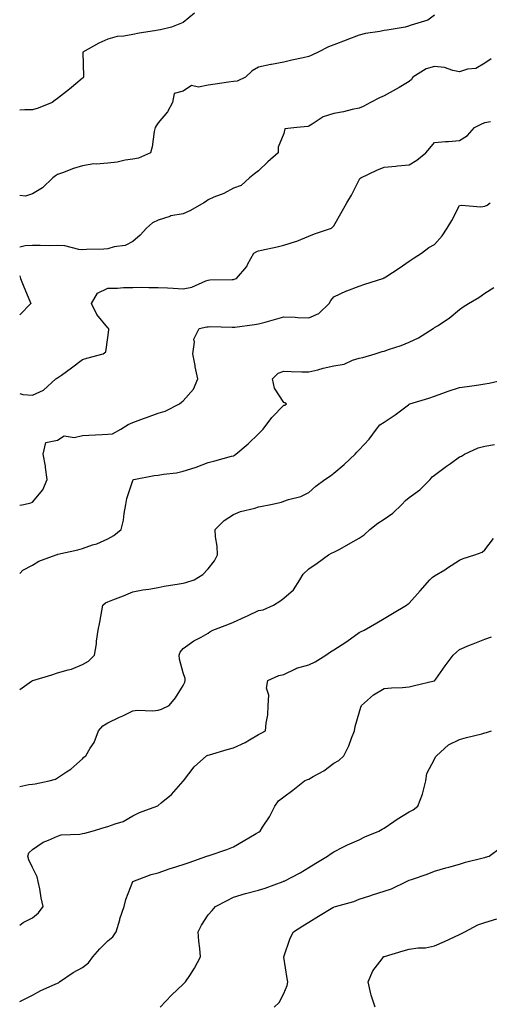
# Model space of a CAD drawing. Units: inches. Extents: x 981683 to 984323, y 7358618 to 7361258.
# Drawn here: x 981683 to 981870, y 7360543 to 7360935 of the extents above; entities that cross this region are included whole.
import ezdxf

# ---------------------------------------------------------------- set-up
doc = ezdxf.new("R2010")
doc.units = ezdxf.units.IN
doc.header["$MEASUREMENT"] = 0
doc.layers.add('Contour_98167358', color=7, linetype='Continuous', true_color=0x2e514a)

msp = doc.modelspace()

# ---------------------------------------------------------------- linework, layer by layer
at = {"layer": 'Contour_98167358'}
for points in [[(981752.59, 7360937.38, 3300), (981748.05, 7360933.77, 3300), (981746.79, 7360933.18, 3300), (981743.44, 7360931.92, 3300), (981739.09, 7360930.87, 3300), (981738.05, 7360930.72, 3300), (981736.58, 7360930.45, 3300), (981730.5, 7360929.47, 3300), (981728.05, 7360928.99, 3300), (981724.42, 7360928.29, 3300), (981721.81, 7360928.16, 3300), (981718.05, 7360927.12, 3300), (981714.44, 7360925.54, 3300), (981708.1, 7360921.92, 3300), (981708.09, 7360921.88, 3300), (981708.38, 7360912.26, 3300), (981708.36, 7360911.92, 3300), (981708.22, 7360911.76, 3300), (981708.05, 7360911.58, 3300), (981706.11, 7360909.98, 3300), (981702.76, 7360907.21, 3300), (981698.05, 7360903.54, 3300), (981697.17, 7360902.8, 3300), (981695.89, 7360901.92, 3300), (981690.34, 7360899.64, 3300), (981688.05, 7360899.01, 3300), (981685.1, 7360898.97, 3300), (981683, 7360898.84, 3300)], [(981848.05, 7360936.7, 3299), (981845.35, 7360934.62, 3299), (981838.84, 7360932.71, 3299), (981838.05, 7360932.36, 3299), (981837.73, 7360932.24, 3299), (981836.38, 7360931.92, 3299), (981829.29, 7360930.68, 3299), (981828.05, 7360930.51, 3299), (981826.27, 7360930.14, 3299), (981820.62, 7360929.35, 3299), (981818.05, 7360928.71, 3299), (981813.12, 7360926.85, 3299), (981812.87, 7360926.74, 3299), (981808.05, 7360924.82, 3299), (981805.94, 7360924.03, 3299), (981801.74, 7360921.92, 3299), (981799.27, 7360920.7, 3299), (981798.05, 7360920.17, 3299), (981795.79, 7360919.67, 3299), (981791.29, 7360918.68, 3299), (981788.05, 7360917.95, 3299), (981783.16, 7360917.03, 3299), (981782.97, 7360917, 3299), (981778.05, 7360915.92, 3299), (981775.54, 7360914.43, 3299), (981772.83, 7360911.92, 3299), (981769.56, 7360910.41, 3299), (981768.05, 7360910.31, 3299), (981766.15, 7360910.01, 3299), (981760.73, 7360909.24, 3299), (981758.05, 7360908.81, 3299), (981754.14, 7360908.01, 3299), (981751.33, 7360908.64, 3299), (981748.05, 7360906.44, 3299), (981744.52, 7360905.44, 3299), (981743.76, 7360901.92, 3299), (981741.77, 7360898.2, 3299), (981738.05, 7360893.82, 3299), (981737.36, 7360892.61, 3299), (981736.9, 7360891.92, 3299), (981736.54, 7360890.41, 3299), (981735.78, 7360884.19, 3299), (981735.06, 7360881.92, 3299), (981730.29, 7360879.69, 3299), (981728.05, 7360879.29, 3299), (981725, 7360878.88, 3299), (981721.79, 7360878.18, 3299), (981718.05, 7360877.75, 3299), (981713.43, 7360877.3, 3299), (981712.5, 7360877.47, 3299), (981708.05, 7360876.65, 3299), (981704.39, 7360875.58, 3299), (981700.03, 7360873.9, 3299), (981698.05, 7360873.23, 3299), (981697.23, 7360872.74, 3299), (981696.13, 7360871.92, 3299), (981692.09, 7360867.87, 3299), (981688.05, 7360865.6, 3299), (981685.35, 7360864.61, 3299), (981683, 7360864.85, 3299)], [(981870.67, 7360919.3, 3298), (981868.05, 7360917.49, 3298), (981864.58, 7360915.39, 3298), (981861.26, 7360915.13, 3298), (981858.05, 7360914.15, 3298), (981855.36, 7360914.61, 3298), (981852, 7360915.86, 3298), (981848.05, 7360916.28, 3298), (981844.73, 7360915.24, 3298), (981839.45, 7360911.92, 3298), (981838.93, 7360911.04, 3298), (981838.05, 7360910.2, 3298), (981834.02, 7360907.88, 3298), (981832.8, 7360907.18, 3298), (981828.05, 7360904.52, 3298), (981826.2, 7360903.77, 3298), (981822.58, 7360901.92, 3298), (981819.68, 7360900.29, 3298), (981818.05, 7360899.67, 3298), (981815.25, 7360899.12, 3298), (981811.82, 7360898.15, 3298), (981808.05, 7360897.55, 3298), (981803.8, 7360896.17, 3298), (981799.39, 7360893.26, 3298), (981798.05, 7360892.53, 3298), (981797.65, 7360892.32, 3298), (981793.25, 7360891.92, 3298), (981788.55, 7360891.42, 3298), (981788.05, 7360889.5, 3298), (981785.84, 7360884.13, 3298), (981785.9, 7360881.92, 3298), (981781.69, 7360878.28, 3298), (981778.05, 7360874.73, 3298), (981776.45, 7360873.52, 3298), (981774.41, 7360871.92, 3298), (981771.11, 7360868.86, 3298), (981768.05, 7360867.82, 3298), (981764.22, 7360865.74, 3298), (981760.32, 7360864.18, 3298), (981758.05, 7360863.17, 3298), (981757.28, 7360862.69, 3298), (981756.34, 7360861.92, 3298), (981751.02, 7360858.95, 3298), (981748.05, 7360857.65, 3298), (981743.16, 7360856.81, 3298), (981742.71, 7360856.58, 3298), (981738.05, 7360855.13, 3298), (981735.9, 7360854.07, 3298), (981733.48, 7360851.92, 3298), (981730.89, 7360849.07, 3298), (981728.05, 7360846.56, 3298), (981724.98, 7360844.98, 3298), (981720.54, 7360844.42, 3298), (981718.05, 7360843.66, 3298), (981716.45, 7360843.52, 3298), (981709.55, 7360843.43, 3298), (981708.05, 7360843.32, 3298), (981706.57, 7360843.4, 3298), (981701, 7360844.87, 3298), (981698.05, 7360844.97, 3298), (981695.06, 7360844.91, 3298), (981691.16, 7360845.03, 3298), (981688.05, 7360844.97, 3298), (981685.13, 7360844.84, 3298), (981683, 7360844.28, 3298)], [(981683, 7360786.15, 3297), (981684.27, 7360785.7, 3297), (981688.05, 7360785.44, 3297), (981692.52, 7360787.44, 3297), (981697.44, 7360791.92, 3297), (981697.77, 7360792.2, 3297), (981698.05, 7360792.35, 3297), (981699.58, 7360793.45, 3297), (981703.62, 7360796.35, 3297), (981708.05, 7360799.58, 3297), (981709.76, 7360800.21, 3297), (981716.2, 7360801.92, 3297), (981717.26, 7360802.71, 3297), (981718.05, 7360808.39, 3297), (981718.53, 7360811.44, 3297), (981718.45, 7360811.92, 3297), (981718.26, 7360812.13, 3297), (981718.05, 7360812.21, 3297), (981713.65, 7360817.51, 3297), (981711.6, 7360821.92, 3297), (981713.91, 7360826.06, 3297), (981718.05, 7360827.96, 3297), (981721.91, 7360828.06, 3297), (981724.36, 7360828.22, 3297), (981728.05, 7360828.34, 3297), (981731.59, 7360828.38, 3297), (981734.42, 7360828.28, 3297), (981738.05, 7360828.32, 3297), (981741.87, 7360828.11, 3297), (981744.09, 7360827.96, 3297), (981748.05, 7360827.74, 3297), (981751.5, 7360828.47, 3297), (981757.05, 7360830.93, 3297), (981758.05, 7360831.23, 3297), (981758.66, 7360831.31, 3297), (981767.55, 7360831.42, 3297), (981768.05, 7360831.47, 3297), (981768.41, 7360831.56, 3297), (981769.29, 7360831.92, 3297), (981773.34, 7360836.63, 3297), (981773.84, 7360837.71, 3297), (981776.18, 7360841.92, 3297), (981777.31, 7360842.66, 3297), (981778.05, 7360842.83, 3297), (981779.26, 7360843.13, 3297), (981785.52, 7360844.45, 3297), (981788.05, 7360845.13, 3297), (981792.78, 7360846.64, 3297), (981793.23, 7360846.75, 3297), (981798.05, 7360848.71, 3297), (981800.37, 7360849.6, 3297), (981807.1, 7360851.92, 3297), (981807.56, 7360852.41, 3297), (981808.05, 7360852.77, 3297), (981811.38, 7360858.59, 3297), (981813.19, 7360861.92, 3297), (981815, 7360864.97, 3297), (981818.05, 7360871.14, 3297), (981818.35, 7360871.61, 3297), (981818.69, 7360871.92, 3297), (981825.07, 7360874.9, 3297), (981828.05, 7360876.2, 3297), (981832.72, 7360876.59, 3297), (981833.31, 7360876.66, 3297), (981838.05, 7360877.03, 3297), (981841.03, 7360878.94, 3297), (981844.6, 7360881.92, 3297), (981846.24, 7360883.72, 3297), (981848.05, 7360886.02, 3297), (981852.47, 7360886.34, 3297), (981853.59, 7360886.38, 3297), (981858.05, 7360886.71, 3297), (981861.2, 7360888.76, 3297), (981863.96, 7360891.92, 3297), (981866.64, 7360893.32, 3297), (981868.05, 7360893.92, 3297), (981870.4, 7360894.28, 3297)], [(981683, 7360741.7, 3296), (981684.7, 7360741.92, 3296), (981687.45, 7360742.52, 3296), (981688.05, 7360742.9, 3296), (981692.23, 7360747.74, 3296), (981693.97, 7360751.92, 3296), (981693.27, 7360756.69, 3296), (981693.27, 7360757.14, 3296), (981692.33, 7360761.92, 3296), (981693.4, 7360766.57, 3296), (981698.05, 7360767.49, 3296), (981700.74, 7360769.24, 3296), (981704.72, 7360768.59, 3296), (981708.05, 7360769.32, 3296), (981710.46, 7360769.5, 3296), (981715.86, 7360769.73, 3296), (981718.05, 7360769.89, 3296), (981719.95, 7360770.02, 3296), (981723.23, 7360771.92, 3296), (981726.17, 7360773.8, 3296), (981728.05, 7360774.53, 3296), (981732.24, 7360776.11, 3296), (981733.42, 7360776.55, 3296), (981738.05, 7360778.33, 3296), (981740.91, 7360779.06, 3296), (981746.6, 7360781.92, 3296), (981747.37, 7360782.6, 3296), (981748.05, 7360783.21, 3296), (981752.19, 7360787.78, 3296), (981753.87, 7360791.92, 3296), (981752.84, 7360796.71, 3296), (981752.78, 7360797.19, 3296), (981751.89, 7360801.92, 3296), (981752.62, 7360806.49, 3296), (981752.32, 7360807.65, 3296), (981754.46, 7360811.92, 3296), (981757.41, 7360812.57, 3296), (981758.05, 7360812.65, 3296), (981758.82, 7360812.69, 3296), (981767.53, 7360812.44, 3296), (981768.05, 7360812.47, 3296), (981768.67, 7360812.55, 3296), (981776.42, 7360813.55, 3296), (981778.05, 7360813.76, 3296), (981780.62, 7360814.49, 3296), (981784.42, 7360815.55, 3296), (981788.05, 7360816.61, 3296), (981792.59, 7360816.46, 3296), (981793.66, 7360816.32, 3296), (981798.05, 7360816.14, 3296), (981802, 7360817.98, 3296), (981806.13, 7360821.92, 3296), (981806.83, 7360823.14, 3296), (981808.05, 7360824.58, 3296), (981813.01, 7360826.96, 3296), (981813.12, 7360826.98, 3296), (981818.05, 7360828.8, 3296), (981820.35, 7360829.62, 3296), (981827.46, 7360831.92, 3296), (981827.9, 7360832.06, 3296), (981828.05, 7360832.13, 3296), (981828.67, 7360832.55, 3296), (981833.94, 7360836.03, 3296), (981838.05, 7360838.8, 3296), (981839.91, 7360840.07, 3296), (981842.94, 7360841.92, 3296), (981845.77, 7360844.2, 3296), (981848.05, 7360845.42, 3296), (981851.11, 7360848.86, 3296), (981853.17, 7360851.92, 3296), (981854.97, 7360855, 3296), (981858.05, 7360860.88, 3296), (981858.87, 7360861.1, 3296), (981866.51, 7360860.38, 3296), (981868.05, 7360860.61, 3296), (981868.97, 7360861, 3296), (981870.25, 7360861.92, 3296)], [(981683, 7360832.87, 3298), (981683.37, 7360831.92, 3298), (981684.61, 7360828.48, 3298), (981687.09, 7360822.87, 3298), (981687.48, 7360821.92, 3298), (981683, 7360817.44, 3298)], [(981683, 7360714.43, 3295), (981684.2, 7360715.77, 3295), (981688.05, 7360717.8, 3295), (981690.66, 7360719.32, 3295), (981697.51, 7360721.92, 3295), (981697.94, 7360722.03, 3295), (981698.05, 7360722.05, 3295), (981698.24, 7360722.1, 3295), (981706.12, 7360723.86, 3295), (981708.05, 7360724.46, 3295), (981711.99, 7360725.86, 3295), (981713.64, 7360726.33, 3295), (981718.05, 7360728.26, 3295), (981720.43, 7360729.54, 3295), (981723.32, 7360731.92, 3295), (981724.32, 7360735.65, 3295), (981724.51, 7360738.38, 3295), (981725.19, 7360741.92, 3295), (981725.6, 7360744.37, 3295), (981728.05, 7360751.46, 3295), (981728.2, 7360751.77, 3295), (981728.4, 7360751.92, 3295), (981736.48, 7360753.5, 3295), (981738.05, 7360753.6, 3295), (981740.16, 7360754.03, 3295), (981745.44, 7360754.53, 3295), (981748.05, 7360755.22, 3295), (981752.78, 7360756.65, 3295), (981753.23, 7360756.74, 3295), (981758.05, 7360758.69, 3295), (981760.64, 7360759.33, 3295), (981767.27, 7360761.14, 3295), (981768.05, 7360761.34, 3295), (981768.43, 7360761.54, 3295), (981769.02, 7360761.92, 3295), (981773.93, 7360766.04, 3295), (981778.05, 7360770.07, 3295), (981779.02, 7360770.96, 3295), (981779.88, 7360771.92, 3295), (981783.4, 7360776.57, 3295), (981788.05, 7360781.41, 3295), (981788.47, 7360781.51, 3295), (981789.22, 7360781.92, 3295), (981788.54, 7360782.4, 3295), (981788.05, 7360782.48, 3295), (981784.38, 7360788.25, 3295), (981783.58, 7360791.92, 3295), (981785.79, 7360794.17, 3295), (981788.05, 7360794.92, 3295), (981791.03, 7360794.9, 3295), (981795.29, 7360794.68, 3295), (981798.05, 7360794.66, 3295), (981801.67, 7360795.54, 3295), (981803.81, 7360796.16, 3295), (981808.05, 7360797.07, 3295), (981812.14, 7360797.82, 3295), (981815.49, 7360799.36, 3295), (981818.05, 7360800.12, 3295), (981819.52, 7360800.44, 3295), (981824.51, 7360801.92, 3295), (981827.21, 7360802.76, 3295), (981828.05, 7360803, 3295), (981829.7, 7360803.57, 3295), (981834.75, 7360805.22, 3295), (981838.05, 7360806.46, 3295), (981841.68, 7360808.28, 3295), (981847.49, 7360811.92, 3295), (981847.83, 7360812.15, 3295), (981848.05, 7360812.3, 3295), (981849.21, 7360813.08, 3295), (981853.88, 7360816.09, 3295), (981858.05, 7360819.53, 3295), (981859.45, 7360820.52, 3295), (981861.64, 7360821.92, 3295), (981865.72, 7360824.25, 3295), (981868.05, 7360826.04, 3295), (981871.71, 7360828.26, 3295)], [(981683, 7360668.26, 3294), (981687.71, 7360671.58, 3294), (981688.05, 7360671.83, 3294), (981688.11, 7360671.86, 3294), (981688.25, 7360671.92, 3294), (981695.81, 7360674.15, 3294), (981698.05, 7360674.89, 3294), (981702.31, 7360676.18, 3294), (981703.55, 7360676.43, 3294), (981708.05, 7360678.24, 3294), (981710.33, 7360679.64, 3294), (981712.78, 7360681.92, 3294), (981713.52, 7360686.45, 3294), (981713.63, 7360687.49, 3294), (981714.28, 7360691.92, 3294), (981714.86, 7360695.12, 3294), (981715.7, 7360699.56, 3294), (981716.12, 7360701.92, 3294), (981717.2, 7360702.77, 3294), (981718.05, 7360703.15, 3294), (981720.1, 7360703.97, 3294), (981724.34, 7360705.63, 3294), (981728.05, 7360707.17, 3294), (981731.95, 7360708.02, 3294), (981734.4, 7360708.27, 3294), (981738.05, 7360708.92, 3294), (981740.53, 7360709.44, 3294), (981746.51, 7360710.38, 3294), (981748.05, 7360710.68, 3294), (981749.11, 7360710.86, 3294), (981752.44, 7360711.92, 3294), (981755.85, 7360714.11, 3294), (981758.05, 7360716.27, 3294), (981760.48, 7360719.49, 3294), (981761.73, 7360721.92, 3294), (981761.53, 7360725.4, 3294), (981760.98, 7360728.99, 3294), (981760.78, 7360731.92, 3294), (981764.39, 7360735.58, 3294), (981768.05, 7360737.95, 3294), (981770.83, 7360739.14, 3294), (981776.6, 7360740.48, 3294), (981778.05, 7360740.95, 3294), (981778.83, 7360741.14, 3294), (981782.98, 7360741.92, 3294), (981787.14, 7360742.82, 3294), (981788.05, 7360743.19, 3294), (981790.03, 7360743.9, 3294), (981794.81, 7360745.16, 3294), (981798.05, 7360746.74, 3294), (981800.8, 7360749.17, 3294), (981804.42, 7360751.92, 3294), (981806.67, 7360753.3, 3294), (981808.05, 7360754.35, 3294), (981812.09, 7360757.88, 3294), (981816.44, 7360761.92, 3294), (981817.19, 7360762.78, 3294), (981818.05, 7360763.62, 3294), (981822.03, 7360767.93, 3294), (981825, 7360771.92, 3294), (981826.36, 7360773.61, 3294), (981828.05, 7360774.71, 3294), (981832.39, 7360777.59, 3294), (981837.68, 7360781.55, 3294), (981838.05, 7360781.82, 3294), (981838.11, 7360781.86, 3294), (981838.26, 7360781.92, 3294), (981845.75, 7360784.22, 3294), (981848.05, 7360785.08, 3294), (981852.9, 7360786.77, 3294), (981853.12, 7360786.85, 3294), (981858.05, 7360788.46, 3294), (981861.12, 7360788.85, 3294), (981865.71, 7360789.58, 3294), (981868.05, 7360789.89, 3294), (981869.78, 7360790.19, 3294), (981877.28, 7360791.92, 3294)], [(981683, 7360629.67, 3293), (981686.59, 7360630.46, 3293), (981688.05, 7360630.7, 3293), (981689.18, 7360630.79, 3293), (981694.73, 7360631.92, 3293), (981697.29, 7360632.68, 3293), (981698.05, 7360633.15, 3293), (981701.61, 7360635.48, 3293), (981703.41, 7360636.56, 3293), (981708.05, 7360640.73, 3293), (981708.59, 7360641.39, 3293), (981709.26, 7360641.92, 3293), (981711.06, 7360644.93, 3293), (981712.7, 7360647.27, 3293), (981714.38, 7360651.92, 3293), (981716.13, 7360653.85, 3293), (981718.05, 7360655, 3293), (981722.69, 7360657.28, 3293), (981724.02, 7360657.89, 3293), (981728.05, 7360659.79, 3293), (981729.93, 7360660.04, 3293), (981735.98, 7360659.85, 3293), (981738.05, 7360660.05, 3293), (981739.49, 7360660.49, 3293), (981742.43, 7360661.92, 3293), (981745.01, 7360664.96, 3293), (981748.05, 7360669.9, 3293), (981748.72, 7360671.24, 3293), (981748.88, 7360671.92, 3293), (981748.82, 7360672.69, 3293), (981748.05, 7360674.91, 3293), (981746.53, 7360680.39, 3293), (981746.49, 7360681.92, 3293), (981746.87, 7360683.1, 3293), (981748.05, 7360684.58, 3293), (981752.36, 7360687.62, 3293), (981755.27, 7360689.14, 3293), (981758.05, 7360690.72, 3293), (981758.71, 7360691.25, 3293), (981759.86, 7360691.92, 3293), (981765.76, 7360694.21, 3293), (981768.05, 7360695.11, 3293), (981772.74, 7360697.23, 3293), (981773.92, 7360697.78, 3293), (981778.05, 7360699.7, 3293), (981779.95, 7360700.02, 3293), (981784.06, 7360701.92, 3293), (981786.48, 7360703.49, 3293), (981788.05, 7360704.68, 3293), (981791.99, 7360707.98, 3293), (981794.5, 7360711.92, 3293), (981795.76, 7360714.21, 3293), (981798.05, 7360716.27, 3293), (981801.43, 7360718.54, 3293), (981805.94, 7360721.92, 3293), (981807.34, 7360722.64, 3293), (981808.05, 7360722.91, 3293), (981810.33, 7360724.2, 3293), (981813.82, 7360726.15, 3293), (981818.05, 7360728.57, 3293), (981820.11, 7360729.86, 3293), (981822.39, 7360731.92, 3293), (981825.5, 7360734.46, 3293), (981828.05, 7360736.14, 3293), (981831.55, 7360738.43, 3293), (981835.02, 7360741.92, 3293), (981836.48, 7360743.49, 3293), (981838.05, 7360744.71, 3293), (981842.21, 7360747.76, 3293), (981846.28, 7360751.92, 3293), (981847.1, 7360752.87, 3293), (981848.05, 7360753.62, 3293), (981852.82, 7360757.16, 3293), (981854.38, 7360758.25, 3293), (981858.05, 7360760.83, 3293), (981858.77, 7360761.19, 3293), (981860.06, 7360761.92, 3293), (981865.5, 7360764.47, 3293), (981868.05, 7360765.16, 3293), (981871.91, 7360765.78, 3293)], [(981683, 7360574.59, 3292), (981684.42, 7360575.55, 3292), (981688.05, 7360577.42, 3292), (981690.5, 7360579.47, 3292), (981692.35, 7360581.92, 3292), (981691.59, 7360585.46, 3292), (981690.97, 7360589, 3292), (981690.38, 7360591.92, 3292), (981689.92, 7360593.79, 3292), (981688.05, 7360597.5, 3292), (981686.69, 7360600.57, 3292), (981686.21, 7360601.92, 3292), (981686.69, 7360603.28, 3292), (981688.05, 7360604.59, 3292), (981692.38, 7360607.59, 3292), (981694.43, 7360608.29, 3292), (981698.05, 7360609.95, 3292), (981699.55, 7360610.42, 3292), (981706.89, 7360610.76, 3292), (981708.05, 7360611, 3292), (981708.86, 7360611.11, 3292), (981711.82, 7360611.92, 3292), (981716.61, 7360613.36, 3292), (981718.05, 7360613.76, 3292), (981721.04, 7360614.91, 3292), (981724.23, 7360615.74, 3292), (981728.05, 7360617.98, 3292), (981730.67, 7360619.31, 3292), (981737.57, 7360621.92, 3292), (981737.91, 7360622.06, 3292), (981738.05, 7360622.14, 3292), (981739.33, 7360623.2, 3292), (981743.47, 7360626.5, 3292), (981748.05, 7360631.89, 3292), (981748.06, 7360631.91, 3292), (981748.15, 7360632.02, 3292), (981752.38, 7360637.59, 3292), (981757.3, 7360641.92, 3292), (981757.84, 7360642.14, 3292), (981758.05, 7360642.22, 3292), (981758.48, 7360642.35, 3292), (981765.58, 7360644.39, 3292), (981768.05, 7360645.14, 3292), (981772.75, 7360647.22, 3292), (981774.42, 7360648.28, 3292), (981778.05, 7360650.4, 3292), (981779.08, 7360650.9, 3292), (981780.87, 7360651.92, 3292), (981781.05, 7360654.91, 3292), (981781.75, 7360658.22, 3292), (981781.9, 7360661.92, 3292), (981782.17, 7360666.04, 3292), (981781.19, 7360668.77, 3292), (981781.77, 7360671.92, 3292), (981786.14, 7360673.83, 3292), (981788.05, 7360674.3, 3292), (981792.69, 7360676.56, 3292), (981793.13, 7360676.84, 3292), (981798.05, 7360678.11, 3292), (981800.6, 7360679.37, 3292), (981804.82, 7360681.92, 3292), (981806.68, 7360683.29, 3292), (981808.05, 7360684.15, 3292), (981812.81, 7360687.17, 3292), (981814.64, 7360688.51, 3292), (981818.05, 7360690.94, 3292), (981818.68, 7360691.28, 3292), (981820.13, 7360691.92, 3292), (981825.1, 7360694.87, 3292), (981828.05, 7360696.62, 3292), (981831.41, 7360698.57, 3292), (981836.96, 7360701.92, 3292), (981837.6, 7360702.37, 3292), (981838.05, 7360702.7, 3292), (981842.42, 7360707.56, 3292), (981846.27, 7360711.92, 3292), (981847.14, 7360712.83, 3292), (981848.05, 7360713.52, 3292), (981852.12, 7360715.99, 3292), (981853.28, 7360716.68, 3292), (981858.05, 7360719.8, 3292), (981859.51, 7360720.46, 3292), (981864.1, 7360721.92, 3292), (981866.97, 7360723.01, 3292), (981868.05, 7360723.89, 3292), (981871.6, 7360728.36, 3292)], [(981683, 7360544.15, 3291), (981684.92, 7360545.05, 3291), (981688.05, 7360546.72, 3291), (981691.42, 7360548.55, 3291), (981697.16, 7360551.04, 3291), (981698.05, 7360551.45, 3291), (981698.4, 7360551.57, 3291), (981698.9, 7360551.92, 3291), (981704.31, 7360555.66, 3291), (981708.05, 7360557.65, 3291), (981710.4, 7360559.56, 3291), (981712.17, 7360561.92, 3291), (981714.84, 7360565.13, 3291), (981718.05, 7360568.26, 3291), (981720.07, 7360569.9, 3291), (981721.36, 7360571.92, 3291), (981722.8, 7360576.67, 3291), (981722.9, 7360577.07, 3291), (981724.6, 7360581.92, 3291), (981725.22, 7360584.75, 3291), (981728.05, 7360591.92, 3291), (981735.34, 7360594.64, 3291), (981738.05, 7360595.39, 3291), (981742.85, 7360597.11, 3291), (981743.38, 7360597.25, 3291), (981748.05, 7360598.7, 3291), (981750.46, 7360599.51, 3291), (981757.51, 7360601.92, 3291), (981757.89, 7360602.07, 3291), (981758.05, 7360602.13, 3291), (981758.38, 7360602.25, 3291), (981765.37, 7360604.6, 3291), (981768.05, 7360605.67, 3291), (981771.99, 7360607.98, 3291), (981777.12, 7360610.99, 3291), (981778.05, 7360611.54, 3291), (981778.29, 7360611.68, 3291), (981778.64, 7360611.92, 3291), (981779.64, 7360613.51, 3291), (981782.37, 7360617.6, 3291), (981784.58, 7360621.92, 3291), (981785.97, 7360624, 3291), (981788.05, 7360625.58, 3291), (981791.69, 7360628.28, 3291), (981796.38, 7360631.92, 3291), (981797.52, 7360632.45, 3291), (981798.05, 7360632.67, 3291), (981799.84, 7360633.7, 3291), (981804.05, 7360635.92, 3291), (981808.05, 7360638.93, 3291), (981809.97, 7360640, 3291), (981811.95, 7360641.92, 3291), (981814.03, 7360645.94, 3291), (981815.03, 7360648.9, 3291), (981816.26, 7360651.92, 3291), (981816.45, 7360653.52, 3291), (981818.05, 7360659.05, 3291), (981818.69, 7360661.28, 3291), (981818.97, 7360661.92, 3291), (981823.84, 7360666.13, 3291), (981828.05, 7360668.7, 3291), (981830.96, 7360669.01, 3291), (981835.29, 7360669.16, 3291), (981838.05, 7360669.41, 3291), (981840.08, 7360669.89, 3291), (981847.91, 7360671.78, 3291), (981848.05, 7360671.81, 3291), (981848.12, 7360671.85, 3291), (981848.19, 7360671.92, 3291), (981848.54, 7360672.4, 3291), (981852.25, 7360677.72, 3291), (981855.56, 7360681.92, 3291), (981856.78, 7360683.19, 3291), (981858.05, 7360684.22, 3291), (981862.05, 7360685.92, 3291), (981863.43, 7360686.54, 3291), (981868.05, 7360688.34, 3291), (981870.73, 7360689.25, 3291)], [(981738.94, 7360541.92, 3290), (981743.36, 7360546.61, 3290), (981748.05, 7360551.02, 3290), (981748.5, 7360551.48, 3290), (981749.02, 7360551.92, 3290), (981750.66, 7360554.53, 3290), (981752.56, 7360557.4, 3290), (981754.94, 7360561.92, 3290), (981754.72, 7360565.25, 3290), (981754.26, 7360568.13, 3290), (981754.06, 7360571.92, 3290), (981755.41, 7360574.56, 3290), (981758.05, 7360578.59, 3290), (981759.58, 7360580.39, 3290), (981760.89, 7360581.92, 3290), (981765.58, 7360584.4, 3290), (981768.05, 7360585.63, 3290), (981772.87, 7360587.1, 3290), (981773.33, 7360587.2, 3290), (981778.05, 7360588.49, 3290), (981780.74, 7360589.23, 3290), (981787.84, 7360591.92, 3290), (981787.99, 7360591.98, 3290), (981788.05, 7360592, 3290), (981788.23, 7360592.1, 3290), (981794.67, 7360595.3, 3290), (981798.05, 7360597.47, 3290), (981800.8, 7360599.17, 3290), (981805.46, 7360601.92, 3290), (981806.97, 7360603.01, 3290), (981808.05, 7360603.65, 3290), (981811.63, 7360605.5, 3290), (981813.45, 7360606.51, 3290), (981818.05, 7360608.54, 3290), (981820.3, 7360609.67, 3290), (981825.95, 7360611.92, 3290), (981827.26, 7360612.71, 3290), (981828.05, 7360613.11, 3290), (981831.94, 7360615.81, 3290), (981833.24, 7360616.74, 3290), (981838.05, 7360619.58, 3290), (981839.61, 7360620.36, 3290), (981841.38, 7360621.92, 3290), (981843.33, 7360626.64, 3290), (981843.38, 7360627.25, 3290), (981844.57, 7360631.92, 3290), (981845.08, 7360634.89, 3290), (981848.05, 7360640.61, 3290), (981848.52, 7360641.45, 3290), (981848.86, 7360641.92, 3290), (981853.65, 7360646.32, 3290), (981858.05, 7360648.39, 3290), (981860.8, 7360649.17, 3290), (981866.84, 7360650.71, 3290), (981868.05, 7360651.04, 3290), (981868.82, 7360651.15, 3290), (981870.69, 7360651.92, 3290)], [(981784.24, 7360541.92, 3289), (981786.2, 7360543.77, 3289), (981788.05, 7360547.38, 3289), (981789.4, 7360550.57, 3289), (981789.69, 7360551.92, 3289), (981789.42, 7360553.29, 3289), (981788.05, 7360561.78, 3289), (981788.03, 7360561.9, 3289), (981788.03, 7360561.92, 3289), (981788.03, 7360561.94, 3289), (981788.05, 7360561.99, 3289), (981790.66, 7360569.31, 3289), (981791.93, 7360571.92, 3289), (981795.66, 7360574.31, 3289), (981798.05, 7360575.78, 3289), (981801.93, 7360578.05, 3289), (981807.63, 7360581.5, 3289), (981808.05, 7360581.75, 3289), (981808.18, 7360581.79, 3289), (981808.62, 7360581.92, 3289), (981816.03, 7360583.94, 3289), (981818.05, 7360584.88, 3289), (981822.38, 7360586.25, 3289), (981823.41, 7360586.56, 3289), (981828.05, 7360588.09, 3289), (981830.97, 7360589, 3289), (981836.92, 7360591.92, 3289), (981837.69, 7360592.28, 3289), (981838.05, 7360592.44, 3289), (981838.85, 7360592.72, 3289), (981845.09, 7360594.88, 3289), (981848.05, 7360595.99, 3289), (981852.6, 7360597.37, 3289), (981853.8, 7360597.67, 3289), (981858.05, 7360598.86, 3289), (981860.39, 7360599.57, 3289), (981867.44, 7360601.31, 3289), (981868.05, 7360601.48, 3289), (981868.41, 7360601.56, 3289), (981869.78, 7360601.92, 3289), (981874.5, 7360605.47, 3289)], [(981824.41, 7360541.92, 3288), (981822.82, 7360546.69, 3288), (981822.76, 7360547.22, 3288), (981821.61, 7360551.92, 3288), (981823.59, 7360556.39, 3288), (981827.26, 7360561.13, 3288), (981827.82, 7360561.92, 3288), (981827.97, 7360562, 3288), (981828.05, 7360562.03, 3288), (981828.2, 7360562.07, 3288), (981835.63, 7360564.34, 3288), (981838.05, 7360564.91, 3288), (981841.58, 7360565.45, 3288), (981844.47, 7360565.5, 3288), (981848.05, 7360566.24, 3288), (981852.01, 7360567.96, 3288), (981855.97, 7360569.84, 3288), (981858.05, 7360570.8, 3288), (981858.79, 7360571.18, 3288), (981860.16, 7360571.92, 3288), (981865.36, 7360574.6, 3288), (981868.05, 7360575.62, 3288), (981872.88, 7360577.08, 3288)]]:
    msp.add_polyline3d(points, dxfattribs=at)

doc.saveas('drawing.dxf')
